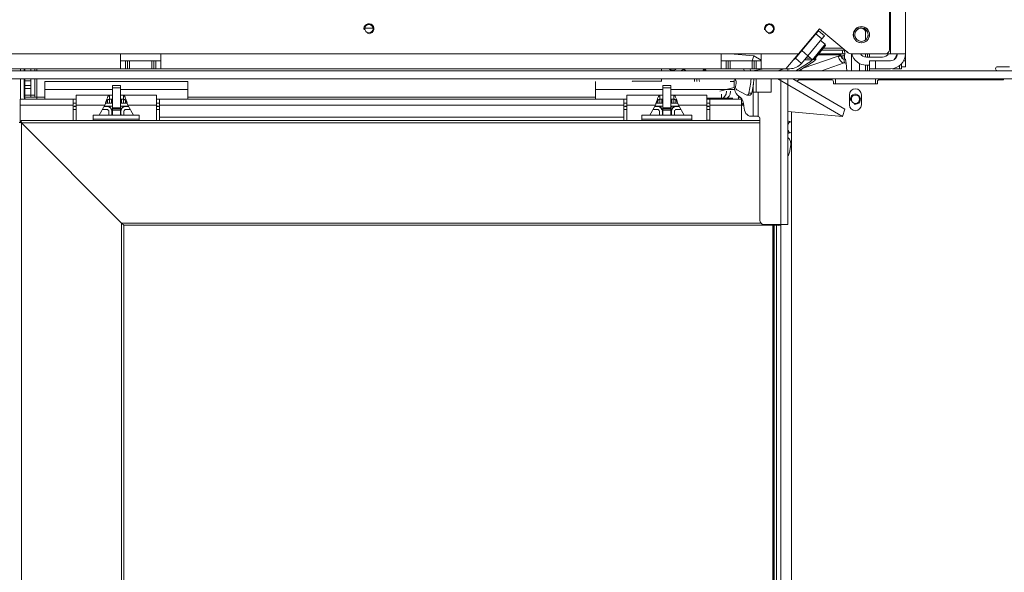
# Model space of a CAD drawing. Units: millimetres. Extents: x 0 to 403, y -27 to 279.
# Drawn here: x 198 to 223, y 161 to 175 of the extents above; entities that cross this region are included whole.
import ezdxf
from ezdxf.enums import TextEntityAlignment as Align

# ---------------------------------------------------------------- set-up
doc = ezdxf.new("R2010")
doc.units = ezdxf.units.MM
for name, color, linetype in [('BE_02_01_04_00_P', 7, 'Continuous'), ('BE_02_03_01_00_Z', 7, 'Continuous'), ('BE_02_06_01_01_P', 7, 'Continuous'), ('BE_02_06_01_02_P', 7, 'Continuous'), ('BE_02_06_02_00_S', 7, 'Continuous'), ('BE_02_06_03_00_L', 7, 'Continuous'), ('BE_02_12_00_00_N', 7, 'Continuous'), ('BE_02_13_01_00_R', 7, 'Continuous'), ('BE_02_13_02_00_K', 7, 'Continuous'), ('BE_02_13_03_00__', 7, 'Continuous'), ('BE_02_13_04_00_R', 7, 'Continuous'), ('BE_02_14_00_00_P', 7, 'Continuous'), ('BE_07_03_00_00_B', 7, 'Continuous'), ('BE_10_01_00_VODI', 7, 'Continuous'), ('BE_10_02_00_KONZ', 7, 'Continuous'), ('BE_15_02_00_BOCN', 7, 'Continuous'), ('BE_660_19_05_00_', 7, 'Continuous'), ('BE_860_01_08_00_', 7, 'Continuous'), ('BE__01_07_00_BOCN', 7, 'Continuous'), ('BE__02_01_02_00_', 7, 'Continuous'), ('BE_R_17_00_00_KO', 7, 'Continuous'), ('BE_R_660_19_10_0', 7, 'Continuous'), ('BE_R_860_02_01_0', 7, 'Continuous'), ('BE_R_860_02_05_0', 7, 'Continuous'), ('BE_R_860_07_02_0', 7, 'Continuous'), ('BE_R_860_15_01_0', 7, 'Continuous'), ('Default', 7, 'Continuous'), ('PIN_ISO_13337_20', 7, 'Continuous'), ('PL_02_03_01_KONZ', 7, 'Continuous'), ('PL_02_03_02_HACI', 7, 'Continuous'), ('PL_V_03_03_01_DH', 7, 'Continuous'), ('PRUZINKA_ZRC7', 7, 'Continuous'), ('SKRUTKA_IMBUS__M', 7, 'Continuous')]:
    doc.layers.add(name, color=color, linetype=linetype)
doc.styles.add('SEACAD_Arial', font='arial.ttf')
doc.dimstyles.new('ISO', dxfattribs={"dimtxt": 2.5, "dimasz": 2.5, "dimexe": 1.25, "dimexo": 0, "dimtad": 1, "dimlfac": 20, "dimtxsty": 'SEACAD_Arial', "dimblk1": '_SE_OPEN', "dimblk2": '_SE_OPEN', "dimsah": 1, "dimcen": 1.25, "dimadec": 0, "dimazin": 0, "dimtfac": 0.5, "dimtdec": 3, "dimtmove": 0, "dimatfit": 3, "dimfxl": 1, "dimarcsym": 0})

# ---------------------------------------------------------------- blocks, each defined once
blk = doc.blocks.new('SE1')
at = {"layer": 'BE_02_01_04_00_P', "color": 7, "linetype": 'Continuous', "lineweight": 20}
for p, q in [((199.7, 173.058), (199.7, 173.307)), ((199.7, 173.307), (200.525, 173.307)), ((200.525, 173.307), (200.6, 173.307)), ((200.525, 173.307), (200.525, 173.207)), ((200.6, 173.207), (200.525, 173.207)), ((200.8, 173.307), (200.875, 173.307)), ((200.875, 173.207), (200.8, 173.207)), ((200.875, 173.307), (200.875, 173.207)), ((200.875, 173.307), (201.7, 173.307)), ((201.7, 173.307), (201.7, 173.058)), ((213.45, 173.058), (213.45, 173.307)), ((213.45, 173.307), (214.275, 173.307)), ((214.275, 173.307), (214.35, 173.307)), ((214.275, 173.307), (214.275, 173.207)), ((214.35, 173.207), (214.275, 173.207)), ((214.55, 173.307), (214.625, 173.307)), ((214.625, 173.207), (214.55, 173.207)), ((214.625, 173.307), (214.625, 173.207)), ((214.625, 173.307), (215.45, 173.307)), ((215.45, 173.307), (215.45, 173.058)), ((199.7, 173.058), (199.7, 172.672)), ((200.27, 172.811), (200.412, 173.058)), ((200.988, 173.058), (201.129, 172.811)), ((201.7, 173.058), (201.7, 172.672)), ((213.45, 173.058), (213.45, 172.672)), ((214.02, 172.811), (214.162, 173.058)), ((214.738, 173.058), (214.879, 172.811)), ((215.45, 173.058), (215.45, 172.672))]:
    blk.add_line(p, q, dxfattribs=at)
at = {"layer": 'BE_02_01_04_00_P', "color": 7, "linetype": 'Continuous', "lineweight": 18}
for p, q in [((199.7, 173.058), (200.412, 173.058)), ((200.988, 173.058), (201.7, 173.058)), ((213.45, 173.058), (214.162, 173.058)), ((214.738, 173.058), (215.45, 173.058))]:
    blk.add_line(p, q, dxfattribs=at)
at = {"layer": 'BE_02_01_04_00_P', "color": 7, "linetype": 'Continuous', "lineweight": 20}
for points, knots in [([(200.525, 173.307), (200.52, 173.307), (200.515, 173.305), (200.506, 173.298), (200.501, 173.292), (200.492, 173.278), (200.487, 173.269), (200.478, 173.249), (200.473, 173.238), (200.463, 173.213), (200.459, 173.2), (200.449, 173.172), (200.445, 173.158), (200.435, 173.129), (200.43, 173.114), (200.421, 173.085), (200.416, 173.071), (200.412, 173.058)], [0, 0, 0, 0, 0.125, 0.125, 0.25, 0.25, 0.375, 0.375, 0.5, 0.5, 0.625, 0.625, 0.75, 0.75, 0.875, 0.875, 1, 1, 1, 1]), ([(200.525, 173.207), (200.515, 173.207), (200.506, 173.203), (200.487, 173.191), (200.478, 173.183), (200.459, 173.161), (200.449, 173.149), (200.439, 173.136), (200.438, 173.135), (200.438, 173.134)], [0, 0, 0, 0, 0.25, 0.25, 0.5, 0.5, 0.75, 0.75, 0.7688522, 0.7688522, 0.7688522, 0.7688522]), ([(200.875, 173.307), (200.884, 173.307), (200.893, 173.299), (200.912, 173.271), (200.922, 173.25), (200.94, 173.201), (200.95, 173.172), (200.969, 173.114), (200.978, 173.084), (200.988, 173.058)], [0, 0, 0, 0, 0.25, 0.25, 0.5, 0.5, 0.75, 0.75, 1, 1, 1, 1]), ([(200.875, 173.207), (200.879, 173.207), (200.884, 173.206), (200.893, 173.203), (200.898, 173.2), (200.908, 173.194), (200.912, 173.191), (200.922, 173.182), (200.926, 173.177), (200.936, 173.167), (200.94, 173.161), (200.95, 173.149), (200.955, 173.143), (200.96, 173.136), (200.961, 173.135), (200.961, 173.134)], [0, 0, 0, 0, 0.125, 0.125, 0.25, 0.25, 0.375, 0.375, 0.5, 0.5, 0.625, 0.625, 0.75, 0.75, 0.7688509, 0.7688509, 0.7688509, 0.7688509]), ([(214.275, 173.307), (214.27, 173.307), (214.265, 173.305), (214.256, 173.298), (214.251, 173.292), (214.242, 173.278), (214.237, 173.269), (214.228, 173.249), (214.223, 173.238), (214.213, 173.213), (214.209, 173.2), (214.199, 173.172), (214.195, 173.158), (214.185, 173.129), (214.18, 173.114), (214.171, 173.085), (214.166, 173.071), (214.162, 173.058)], [0, 0, 0, 0, 0.125, 0.125, 0.25, 0.25, 0.375, 0.375, 0.5, 0.5, 0.625, 0.625, 0.75, 0.75, 0.875, 0.875, 1, 1, 1, 1]), ([(214.275, 173.207), (214.265, 173.207), (214.256, 173.203), (214.237, 173.191), (214.228, 173.183), (214.209, 173.161), (214.199, 173.149), (214.189, 173.136), (214.188, 173.135), (214.188, 173.134)], [0, 0, 0, 0, 0.25, 0.25, 0.5, 0.5, 0.75, 0.75, 0.7688522, 0.7688522, 0.7688522, 0.7688522]), ([(214.625, 173.307), (214.634, 173.307), (214.643, 173.299), (214.662, 173.271), (214.672, 173.25), (214.69, 173.201), (214.7, 173.172), (214.719, 173.114), (214.728, 173.084), (214.738, 173.058)], [0, 0, 0, 0, 0.25, 0.25, 0.5, 0.5, 0.75, 0.75, 1, 1, 1, 1]), ([(214.625, 173.207), (214.629, 173.207), (214.634, 173.206), (214.643, 173.203), (214.648, 173.2), (214.658, 173.194), (214.662, 173.191), (214.672, 173.182), (214.676, 173.177), (214.686, 173.167), (214.69, 173.161), (214.7, 173.149), (214.705, 173.143), (214.71, 173.136), (214.711, 173.135), (214.711, 173.134)], [0, 0, 0, 0, 0.125, 0.125, 0.25, 0.25, 0.375, 0.375, 0.5, 0.5, 0.625, 0.625, 0.75, 0.75, 0.7688509, 0.7688509, 0.7688509, 0.7688509])]:
    blk.add_open_spline(points, degree=3, knots=knots, dxfattribs=at)
at = {"layer": 'BE_02_03_01_00_Z', "color": 7, "linetype": 'Continuous', "lineweight": 20}
for p, q in [((198.306, 173.919), (198.306, 173.969)), ((217.744, 173.919), (217.744, 173.921)), ((198.306, 173.207), (198.306, 173.719)), ((217.744, 173.694), (217.744, 173.694)), ((217.815, 173.694), (217.815, 173.719)), ((217.539, 172.018), (217.509, 171.88))]:
    blk.add_line(p, q, dxfattribs=at)
for centre, major_axis, start_param, end_param in [((217.495, 172.507), (0, -0.15), 2.511161, 3.362441), ((217.565, 172.507), (0, -0.15), 3.48143, 4.229644), ((217.565, 172.507), (0, -0.15), 5.195134, 5.943348), ((217.495, 172.507), (0, -0.15), 0, 0.630432), ((217.495, 172.507), (0, -0.15), 6.062337, 6.283185), ((217.403, 172.076), (0, -0.2), 1.27934, 2.638383), ((217.374, 171.938), (0, 0.2), 3.901942, 4.420932)]:
    blk.add_ellipse(centre, major_axis=major_axis, ratio=0.707107, start_param=start_param, end_param=end_param, dxfattribs=at)
at = {"layer": 'BE_02_06_01_01_P', "color": 7, "linetype": 'Continuous', "lineweight": 20}
for p, q in [((198.27, 172.622), (198.305, 172.617)), ((198.32, 172.622), (198.27, 172.622)), ((200.827, 170.114), (198.327, 172.614)), ((200.827, 170.114), (200.885, 170.057)), ((200.885, 147.682), (200.885, 170.057)), ((217.182, 170.057), (217.182, 147.682)), ((217.297, 170.08), (217.297, 147.682))]:
    blk.add_line(p, q, dxfattribs=at)
at = {"layer": 'BE_02_06_01_01_P', "color": 7, "linetype": 'Continuous', "lineweight": 18}
for p, q in [((198.327, 172.614), (198.327, 147.682)), ((200.827, 170.114), (200.827, 147.682)), ((217.132, 170.057), (217.132, 147.682))]:
    blk.add_line(p, q, dxfattribs=at)
at = {"layer": 'BE_02_06_01_02_P', "color": 7, "linetype": 'Continuous', "lineweight": 20}
for p, q in [((198.327, 172.614), (198.32, 172.672)), ((216.771, 172.672), (198.32, 172.672)), ((198.32, 172.672), (198.32, 172.622)), ((198.327, 172.614), (198.32, 172.622)), ((200.827, 170.114), (198.327, 172.614)), ((200.885, 170.057), (200.827, 170.114)), ((200.885, 170.057), (217.187, 170.057))]:
    blk.add_line(p, q, dxfattribs=at)
at = {"layer": 'BE_02_06_01_02_P', "color": 7, "linetype": 'Continuous', "lineweight": 18}
for p, q in [((216.771, 172.614), (198.327, 172.614)), ((216.796, 170.114), (200.827, 170.114))]:
    blk.add_line(p, q, dxfattribs=at)
at = {"layer": 'BE_02_06_01_02_P', "color": 7, "linetype": 'Continuous', "lineweight": 20}
blk.add_ellipse((217.187, 170.114), major_axis=(0, 0.0575), ratio=0.130435, start_param=3.141593, end_param=4.081826, dxfattribs=at)
at = {"layer": 'BE_02_06_02_00_S', "color": 7, "linetype": 'Continuous', "lineweight": 20}
for p, q in [((217.092, 170.057), (217.092, 147.682)), ((217.11, 170.057), (217.11, 147.682))]:
    blk.add_line(p, q, dxfattribs=at)
at = {"layer": 'BE_02_06_03_00_L', "color": 7, "linetype": 'Continuous', "lineweight": 20}
for p, q in [((200.12, 172.811), (200.12, 172.711)), ((201.27, 172.811), (200.12, 172.811)), ((200.12, 172.711), (200.12, 172.672)), ((201.27, 172.811), (201.27, 172.711)), ((201.27, 172.711), (201.27, 172.672)), ((213.82, 172.811), (213.82, 172.711)), ((215.07, 172.811), (213.82, 172.811)), ((213.82, 172.711), (213.82, 172.672)), ((215.07, 172.811), (215.07, 172.711)), ((215.07, 172.711), (215.07, 172.672))]:
    blk.add_line(p, q, dxfattribs=at)
at = {"layer": 'BE_02_06_03_00_L', "color": 7, "linetype": 'Continuous', "lineweight": 18}
for p, q in [((201.27, 172.711), (200.12, 172.711)), ((215.07, 172.711), (213.82, 172.711))]:
    blk.add_line(p, q, dxfattribs=at)
at = {"layer": 'BE_02_12_00_00_N', "color": 7, "linetype": 'Continuous', "lineweight": 20}
for p, q in [((198.412, 173.919), (198.412, 173.969)), ((198.562, 173.919), (198.562, 173.969)), ((198.412, 173.665), (198.412, 173.719)), ((198.412, 173.548), (198.412, 173.665)), ((198.562, 173.719), (198.562, 173.665)), ((198.562, 173.548), (198.562, 173.665)), ((198.412, 173.478), (198.412, 173.548)), ((198.412, 173.478), (198.412, 173.307)), ((198.562, 173.548), (198.562, 173.478)), ((198.562, 173.478), (198.562, 173.307)), ((198.412, 173.257), (198.412, 173.307)), ((198.562, 173.257), (198.412, 173.257)), ((198.562, 173.307), (198.562, 173.257))]:
    blk.add_line(p, q, dxfattribs=at)
at = {"layer": 'BE_02_12_00_00_N', "color": 7, "linetype": 'Continuous', "lineweight": 18}
for p, q in [((198.562, 173.665), (198.412, 173.665)), ((198.412, 173.548), (198.562, 173.548)), ((198.562, 173.478), (198.412, 173.478)), ((198.412, 173.307), (198.562, 173.307))]:
    blk.add_line(p, q, dxfattribs=at)
at = {"layer": 'BE_02_13_01_00_R', "color": 7, "linetype": 'Continuous', "lineweight": 18}
for p, q in [((217.296, 173.919), (217.296, 173.942)), ((217.296, 170.08), (217.296, 173.719)), ((216.607, 172.78), (216.607, 173.38)), ((216.731, 172.779), (216.731, 173.38))]:
    blk.add_line(p, q, dxfattribs=at)
at = {"layer": 'BE_02_13_01_00_R', "color": 7, "linetype": 'Continuous', "lineweight": 20}
for p, q in [((217.471, 173.919), (217.471, 173.969)), ((216.128, 173.527), (216.128, 173.682)), ((216.678, 173.38), (216.678, 173.719)), ((217.053, 173.38), (217.053, 173.719)), ((217.471, 170.08), (217.471, 173.719)), ((216.607, 173.38), (216.607, 173.575)), ((216.731, 173.38), (216.607, 173.38)), ((217.053, 173.38), (216.731, 173.38)), ((216.214, 173.312), (216.285, 173.253)), ((216.371, 173.038), (216.371, 173.03)), ((216.548, 172.78), (216.607, 172.78)), ((216.607, 172.78), (216.721, 172.78)), ((216.721, 172.78), (216.731, 172.779)), ((216.771, 172.73), (216.771, 170.18)), ((216.871, 170.08), (217.296, 170.08)), ((217.296, 170.08), (217.471, 170.08))]:
    blk.add_line(p, q, dxfattribs=at)
for centre, radius, start, end in [((216.721, 172.73), 0.05, 0, 79.2636), ((216.871, 170.18), 0.1, 180, 270)]:
    blk.add_arc(centre, radius, start, end, dxfattribs=at)
for centre, start_param, end_param in [((216.305, 173.527), 1.570796, 2.60609), ((216.195, 173.038), 4.712389, 5.747682), ((216.548, 173.03), 1.570796, 3.141593)]:
    blk.add_ellipse(centre, major_axis=(0, 0.25), ratio=0.707107, start_param=start_param, end_param=end_param, dxfattribs=at)
at = {"layer": 'BE_02_13_02_00_K', "color": 7, "linetype": 'Continuous', "lineweight": 20}
for p, q in [((214.312, 173.919), (214.312, 173.969)), ((214.312, 173.648), (214.312, 173.719)), ((215.773, 173.409), (216.129, 173.498)), ((215.45, 173.23), (215.811, 173.23)), ((215.811, 173.33), (215.811, 173.23)), ((215.917, 173.23), (215.811, 173.23)), ((216.094, 173.23), (215.917, 173.23))]:
    blk.add_line(p, q, dxfattribs=at)
at = {"layer": 'BE_02_13_02_00_K', "color": 7, "linetype": 'Continuous', "lineweight": 18}
for p, q in [((215.14, 173.719), (215.14, 173.648)), ((215.193, 173.719), (215.193, 173.648))]:
    blk.add_line(p, q, dxfattribs=at)
at = {"layer": 'BE_02_13_02_00_K', "color": 7, "linetype": 'Continuous', "lineweight": 20}
for centre, start, end in [((214.612, 174.055), 218.788, 261.9216), ((214.762, 174.055), 278.0784, 316.2675)]:
    blk.add_arc(centre, 0.138, start, end, dxfattribs=at)
for centre, major_axis, start_param, end_param in [((215.811, 173.405), (0, -0.175), 0, 1.570796), ((215.917, 173.405), (0, -0.175), 0, 1.570796), ((216.2, 173.405), (0, 0.175), 3.40578, 3.764797)]:
    blk.add_ellipse(centre, major_axis=major_axis, ratio=0.707107, start_param=start_param, end_param=end_param, dxfattribs=at)
at = {"layer": 'BE_02_13_03_00__', "color": 7, "linetype": 'Continuous', "lineweight": 20}
for p, q in [((218.241, 174.343), (218.845, 174.343)), ((218.897, 174.331), (218.88, 174.432)), ((217.611, 174.193), (217.611, 174.193)), ((218.222, 174.32), (218.776, 174.32)), ((218.777, 174.302), (218.726, 174.284)), ((218.796, 174.284), (218.726, 174.284)), ((218.848, 174.302), (218.796, 174.284)), ((218.862, 174.211), (218.864, 174.211)), ((218.879, 174.114), (218.881, 174.114)), ((218.926, 174.104), (218.909, 174.201)), ((218.926, 174.104), (218.941, 173.919)), ((216.377, 173.919), (216.373, 173.957)), ((216.587, 173.919), (216.882, 173.969)), ((217.231, 173.919), (217.376, 173.969)), ((217.803, 173.942), (217.747, 173.923)), ((215.26, 173.648), (215.248, 173.719)), ((216.427, 173.313), (216.196, 173.44)), ((216.447, 173.308), (216.517, 173.308))]:
    blk.add_line(p, q, dxfattribs=at)
at = {"layer": 'BE_02_13_03_00__', "color": 7, "linetype": 'Continuous', "lineweight": 18}
for p, q in [((218.845, 174.343), (218.829, 174.432)), ((217.639, 174.226), (217.658, 174.233)), ((218.726, 174.284), (217.83, 173.976)), ((218.312, 173.919), (218.879, 174.114)), ((218.777, 174.302), (218.774, 174.32)), ((218.864, 174.211), (218.881, 174.114)), ((216.373, 173.957), (216.38, 173.919)), ((216.534, 173.919), (216.526, 173.969)), ((217.362, 173.969), (217.216, 173.919)), ((216.568, 173.359), (216.497, 173.359))]:
    blk.add_line(p, q, dxfattribs=at)
at = {"layer": 'BE_02_13_03_00__', "color": 7, "linetype": 'Continuous', "lineweight": 20}
for centre, major_axis, ratio, start_param, end_param in [((218.724, 174.302), (-0.172, -0.03), 0.167129, 2.341825, 3.912622), ((217.754, 174.284), (-0.057, 0.165), 0.687072, 3.362462, 3.704229), ((218.85, 174.284), (0.057, -0.165), 0.687072, 4.480293, 6.051089), ((218.724, 174.302), (-0.0739, -0.0127), 0.167129, 2.341825, 3.912622), ((218.85, 174.284), (0.0244, -0.0709), 0.687072, 4.480293, 6.051089), ((218.761, 174.176), (-0.148, -0.025), 0.167129, 3.127223, 3.912622), ((218.778, 174.079), (-0.148, -0.025), 0.167129, 3.127223, 3.912622), ((216.521, 173.983), (0.148, 0.025), 0.167129, 2.729045, 3.127223), ((217.922, 173.965), (-0.057, 0.165), 0.687072, 1.387746, 1.611633), ((216.129, 173.63), (0, -0.075), 0.707107, 1.341455, 3.141593), ((215.442, 173.857), (0, -1.073), 0.707107, 1.263942, 1.341455), ((215.442, 173.857), (0, -1.573), 0.707107, 1.248644, 1.483252), ((215.513, 173.857), (0, -1.573), 0.707107, 1.248644, 1.483252), ((216.216, 173.51), (0, -0.075), 0.707107, 4.405535, 5.910933), ((216.447, 173.383), (0, 0.075), 0.707107, 2.769341, 4.390237), ((216.517, 173.383), (0, 0.075), 0.707107, 3.141593, 4.390237)]:
    blk.add_ellipse(centre, major_axis=major_axis, ratio=ratio, start_param=start_param, end_param=end_param, dxfattribs=at)
at = {"layer": 'BE_02_13_04_00_R', "color": 7, "linetype": 'Continuous', "lineweight": 20}
for p, q in [((218.053, 174.162), (217.67, 173.919)), ((218.124, 174.162), (217.741, 173.919)), ((217.886, 174.193), (218.048, 174.193)), ((217.92, 174.234), (218.038, 174.234)), ((218.167, 174.215), (218.158, 174.241))]:
    blk.add_line(p, q, dxfattribs=at)
at = {"layer": 'BE_02_13_04_00_R', "color": 7, "linetype": 'Continuous', "lineweight": 18}
blk.add_line((218.043, 174.193), (218.053, 174.162), dxfattribs=at)
at = {"layer": 'BE_02_13_04_00_R', "color": 7, "linetype": 'Continuous', "lineweight": 20}
for major_axis, end_param in [((-0.0715, -0.0227), 3.881271), ((-0.167, -0.053), 3.526869)]:
    blk.add_ellipse((218, 174.162), major_axis=major_axis, ratio=0.289261, start_param=2.310475, end_param=end_param, dxfattribs=at)
at = {"layer": 'BE_02_14_00_00_P', "color": 7, "linetype": 'Continuous', "lineweight": 20}
for p, q in [((217.804, 173.939), (217.772, 173.919)), ((217.633, 173.719), (217.614, 173.708)), ((217.785, 173.719), (217.691, 173.662))]:
    blk.add_line(p, q, dxfattribs=at)
at = {"layer": 'BE_07_03_00_00_B', "color": 7, "linetype": 'Continuous', "lineweight": 20}
for p, q in [((222.707, 174.019), (223.007, 174.019)), ((218.557, 173.694), (217.743, 173.694)), ((218.607, 173.594), (218.607, 173.644)), ((219.707, 173.644), (219.707, 173.594)), ((222.857, 173.694), (219.757, 173.694)), ((222.857, 173.694), (222.857, 173.719)), ((219.707, 173.594), (218.607, 173.594)), ((219.007, 173.069), (219.007, 173.319)), ((219.307, 173.319), (219.307, 173.069)), ((217.557, 172.891), (217.557, 149.107))]:
    blk.add_line(p, q, dxfattribs=at)
for centre, radius, start, end in [((222.707, 173.969), 0.05, 90, 270), ((218.557, 173.644), 0.05, 0, 90), ((219.757, 173.644), 0.05, 90, 180), ((219.157, 173.319), 0.15, 0, 180), ((219.157, 173.069), 0.15, 180, 0)]:
    blk.add_arc(centre, radius, start, end, dxfattribs=at)
at = {"layer": 'BE_10_01_00_VODI', "color": 7, "linetype": 'Continuous', "lineweight": 18}
for p, q in [((217.99, 173.694), (217.99, 173.719)), ((218.039, 173.694), (218.039, 173.719)), ((218.376, 173.694), (218.376, 173.719)), ((218.475, 173.694), (218.475, 173.719))]:
    blk.add_line(p, q, dxfattribs=at)
at = {"layer": 'BE_10_01_00_VODI', "color": 7, "linetype": 'Continuous', "lineweight": 20}
for p, q in [((218.146, 173.694), (218.146, 173.719)), ((218.159, 173.694), (218.159, 173.719))]:
    blk.add_line(p, q, dxfattribs=at)
at = {"layer": 'BE_10_02_00_KONZ', "color": 7, "linetype": 'Continuous', "lineweight": 18}
blk.add_line((218.806, 174.256), (218.806, 174.287), dxfattribs=at)
at = {"layer": 'BE_10_02_00_KONZ', "color": 7, "linetype": 'Continuous', "lineweight": 20}
blk.add_line((218.842, 174.216), (218.842, 174.3), dxfattribs=at)
at = {"layer": 'BE_15_02_00_BOCN', "color": 7, "linetype": 'Continuous', "lineweight": 20}
for p, q in [((220.007, 176.369), (220.007, 174.444)), ((217.738, 174.344), (218.262, 174.969)), ((218.168, 174.841), (217.818, 174.423)), ((218.168, 174.841), (218.232, 174.917)), ((218.232, 174.917), (218.386, 174.789)), ((218.262, 174.969), (218.979, 174.368)), ((218.321, 174.712), (217.971, 174.295)), ((218.386, 174.789), (218.321, 174.712)), ((200.807, 174.344), (201.807, 174.344)), ((200.807, 173.969), (200.807, 174.344)), ((201.807, 174.344), (201.807, 173.969)), ((215.807, 174.344), (216.807, 174.344)), ((215.807, 173.969), (215.807, 174.344)), ((216.807, 174.344), (216.807, 173.969)), ((217.423, 173.969), (217.738, 174.344)), ((217.818, 174.423), (217.657, 174.232)), ((219.043, 174.344), (219.907, 174.344)), ((200.807, 174.169), (200.932, 174.169)), ((200.932, 174.169), (200.982, 174.169)), ((200.982, 173.969), (200.982, 174.169)), ((200.982, 174.169), (201.032, 174.169)), ((201.582, 174.169), (201.032, 174.169)), ((201.582, 174.169), (201.632, 174.169)), ((201.632, 174.169), (201.632, 173.969)), ((201.632, 174.169), (201.682, 174.169)), ((201.682, 174.169), (201.807, 174.169)), ((215.807, 174.169), (215.932, 174.169)), ((215.932, 174.169), (215.982, 174.169)), ((215.982, 173.969), (215.982, 174.169)), ((215.982, 174.169), (216.032, 174.169)), ((216.582, 174.169), (216.032, 174.169)), ((216.582, 174.169), (216.632, 174.169)), ((216.632, 174.169), (216.632, 173.969)), ((216.632, 174.169), (216.682, 174.169)), ((216.682, 174.169), (216.807, 174.169)), ((217.81, 174.103), (217.657, 174.232)), ((217.971, 174.295), (217.81, 174.103)), ((197.357, 173.969), (200.807, 173.969)), ((200.807, 173.969), (200.932, 173.969)), ((200.982, 173.969), (200.932, 173.969)), ((201.032, 173.969), (200.982, 173.969)), ((201.582, 173.969), (201.032, 173.969)), ((201.632, 173.969), (201.582, 173.969)), ((201.682, 173.969), (201.632, 173.969)), ((201.682, 173.969), (201.807, 173.969)), ((201.807, 173.969), (215.807, 173.969)), ((215.807, 173.969), (215.932, 173.969)), ((215.982, 173.969), (215.932, 173.969)), ((216.032, 173.969), (215.982, 173.969)), ((216.582, 173.969), (216.032, 173.969)), ((216.632, 173.969), (216.582, 173.969)), ((216.682, 173.969), (216.632, 173.969)), ((216.682, 173.969), (216.807, 173.969)), ((216.807, 173.969), (217.423, 173.969)), ((217.523, 173.969), (217.423, 173.969))]:
    blk.add_line(p, q, dxfattribs=at)
at = {"layer": 'BE_15_02_00_BOCN', "color": 7, "linetype": 'Continuous', "lineweight": 18}
for p, q in [((218.321, 174.712), (218.168, 174.841)), ((191.607, 174.344), (200.807, 174.344)), ((201.807, 174.344), (215.807, 174.344)), ((216.807, 174.344), (217.738, 174.344)), ((217.971, 174.295), (217.818, 174.423)), ((200.932, 173.969), (200.932, 174.169)), ((201.032, 174.169), (201.032, 173.969)), ((201.582, 173.969), (201.582, 174.169)), ((201.682, 174.169), (201.682, 173.969)), ((215.932, 173.969), (215.932, 174.169)), ((216.032, 174.169), (216.032, 173.969)), ((216.582, 173.969), (216.582, 174.169)), ((216.682, 174.169), (216.682, 173.969))]:
    blk.add_line(p, q, dxfattribs=at)
at = {"layer": 'BE_15_02_00_BOCN', "color": 7, "linetype": 'Continuous', "lineweight": 20}
for centre, radius in [((207.007, 174.969), 0.103), ((217.007, 174.969), 0.103), ((219.307, 174.819), 0.203)]:
    blk.add_circle(centre, radius, dxfattribs=at)
at = {"layer": 'BE_15_02_00_BOCN', "color": 7, "linetype": 'Continuous', "lineweight": 9}
for centre in [(207.007, 174.969), (217.007, 174.969)]:
    blk.add_arc(centre, 0.125, 255, 195, dxfattribs=at)
at = {"layer": 'BE_15_02_00_BOCN', "color": 7, "linetype": 'Continuous', "lineweight": 20}
for centre, radius, start, end in [((219.043, 174.444), 0.1, 230, 270), ((219.907, 174.444), 0.1, 270, 0), ((217.523, 174.344), 0.375, 270, 320), ((217.523, 174.344), 0.175, 300.0585, 320)]:
    blk.add_arc(centre, radius, start, end, dxfattribs=at)
at = {"layer": 'BE_660_19_05_00_', "color": 7, "linetype": 'Continuous', "lineweight": 20}
for p, q in [((206.904, 174.982), (207.11, 174.982)), ((219.272, 174.982), (219.307, 174.982)), ((219.407, 174.686), (219.407, 174.882)), ((217.811, 174.432), (217.825, 174.432)), ((218.313, 174.432), (218.903, 174.432))]:
    blk.add_line(p, q, dxfattribs=at)
at = {"layer": 'BE_660_19_05_00_', "color": 7, "linetype": 'Continuous', "lineweight": 18}
for p, q in [((219.407, 174.882), (219.407, 174.952)), ((217.853, 174.482), (217.867, 174.482)), ((218.353, 174.482), (218.843, 174.482))]:
    blk.add_line(p, q, dxfattribs=at)
at = {"layer": 'BE_660_19_05_00_', "color": 7, "linetype": 'Continuous', "lineweight": 20}
blk.add_arc((219.307, 174.882), 0.1, 0, 90, dxfattribs=at)
at = {"layer": 'BE_860_01_08_00_', "color": 7, "linetype": 'Continuous', "lineweight": 20}
blk.add_line((213.907, 173.648), (213.907, 173.657), dxfattribs=at)
at = {"layer": 'BE__01_07_00_BOCN', "color": 7, "linetype": 'Continuous', "lineweight": 20}
blk.add_line((213.707, 173.648), (213.707, 173.657), dxfattribs=at)
at = {"layer": 'BE__02_01_02_00_', "color": 7, "linetype": 'Continuous', "lineweight": 20}
for p, q in [((198.4, 173.969), (198.4, 173.919)), ((198.662, 173.969), (198.662, 173.919)), ((198.4, 173.719), (198.4, 173.257)), ((198.662, 173.719), (198.662, 173.307)), ((214.312, 173.657), (213.6, 173.657)), ((198.562, 173.478), (198.562, 173.307)), ((198.3, 173.207), (198.3, 173.057)), ((199.625, 173.207), (198.3, 173.207)), ((198.562, 173.307), (198.562, 173.257)), ((198.562, 173.257), (198.662, 173.257)), ((198.662, 173.257), (198.662, 173.307)), ((198.712, 173.257), (198.662, 173.257)), ((198.712, 173.207), (198.712, 173.257)), ((199.625, 173.057), (199.625, 173.207)), ((199.7, 173.207), (199.625, 173.207)), ((200.525, 173.107), (200.525, 173.207)), ((200.875, 173.207), (200.875, 173.107)), ((201.775, 173.207), (201.7, 173.207)), ((213.375, 173.207), (201.775, 173.207)), ((201.775, 173.207), (201.775, 173.057)), ((213.375, 173.057), (213.375, 173.207)), ((213.45, 173.207), (213.375, 173.207)), ((214.275, 173.107), (214.275, 173.207)), ((214.625, 173.207), (214.625, 173.107)), ((215.525, 173.207), (215.45, 173.207)), ((216.315, 173.207), (215.525, 173.207)), ((215.525, 173.207), (215.525, 173.057)), ((216.315, 173.207), (216.315, 173.057)), ((198.3, 173.057), (198.3, 172.622)), ((199.7, 173.107), (199.625, 173.107)), ((199.625, 172.672), (199.625, 173.057)), ((200.475, 173.107), (200.428, 173.107)), ((200.475, 173.107), (200.525, 173.107)), ((200.875, 173.107), (200.925, 173.107)), ((200.971, 173.107), (200.925, 173.107)), ((201.775, 173.107), (201.7, 173.107)), ((201.775, 173.057), (201.775, 172.757)), ((213.45, 173.107), (213.375, 173.107)), ((213.375, 172.757), (213.375, 173.057)), ((214.225, 173.107), (214.178, 173.107)), ((214.225, 173.107), (214.275, 173.107)), ((214.625, 173.107), (214.675, 173.107)), ((214.721, 173.107), (214.675, 173.107)), ((215.525, 173.107), (215.45, 173.107)), ((215.525, 173.057), (215.525, 172.672)), ((216.315, 173.057), (216.315, 172.672)), ((216.371, 173.057), (216.35, 173.057)), ((201.775, 172.757), (201.775, 172.672)), ((213.375, 172.672), (213.375, 172.757))]:
    blk.add_line(p, q, dxfattribs=at)
at = {"layer": 'BE__02_01_02_00_', "color": 7, "linetype": 'Continuous', "lineweight": 18}
for p, q in [((198.712, 173.969), (198.712, 173.919)), ((198.712, 173.719), (198.712, 173.257)), ((198.662, 173.307), (198.562, 173.307)), ((198.917, 173.257), (198.712, 173.257)), ((200.475, 173.179), (200.475, 173.107)), ((200.575, 173.107), (200.575, 173.207)), ((200.825, 173.207), (200.825, 173.107)), ((200.925, 173.107), (200.925, 173.179)), ((212.667, 173.257), (202.483, 173.257)), ((214.225, 173.179), (214.225, 173.107)), ((214.325, 173.107), (214.325, 173.207)), ((214.575, 173.207), (214.575, 173.107)), ((214.675, 173.107), (214.675, 173.179)), ((199.625, 173.057), (198.3, 173.057)), ((213.375, 173.057), (201.775, 173.057)), ((216.315, 173.057), (215.525, 173.057)), ((216.35, 173.057), (216.315, 173.057)), ((213.375, 172.757), (201.775, 172.757))]:
    blk.add_line(p, q, dxfattribs=at)
at = {"layer": 'BE__02_01_02_00_', "color": 7, "linetype": 'Continuous', "lineweight": 20}
for centre, radius, start, end in [((214.6, 174.032), 0.103, 217.2102, 322.7898), ((213.6, 173.632), 0.025, 90, 139.6923), ((198.45, 173.257), 0.15, 196.5978, 199.4712), ((198.45, 173.257), 0.05, 180, 270)]:
    blk.add_arc(centre, radius, start, end, dxfattribs=at)
for major_axis, start_param in [((0, -0.15), 3.042406), ((0, -0.05), 1.570796)]:
    blk.add_ellipse((216.315, 173.057), major_axis=major_axis, ratio=0.707107, start_param=start_param, end_param=3.141593, dxfattribs=at)
at = {"layer": 'BE_R_17_00_00_KO', "color": 7, "linetype": 'Continuous', "lineweight": 18}
for p, q in [((218.882, 174.417), (218.882, 174.432)), ((218.882, 174.211), (218.882, 174.316)), ((219.057, 174.332), (219.071, 174.332))]:
    blk.add_line(p, q, dxfattribs=at)
at = {"layer": 'BE_R_17_00_00_KO', "color": 7, "linetype": 'Continuous', "lineweight": 20}
for p, q in [((219.057, 174.344), (219.057, 174.332)), ((219.057, 173.919), (219.057, 174.332)), ((219.257, 173.919), (219.257, 174.1)), ((219.432, 174.257), (219.832, 174.257)), ((219.432, 174.057), (219.507, 174.057)), ((219.057, 173.181), (219.057, 173.233)), ((219.257, 173.181), (219.257, 173.233))]:
    blk.add_line(p, q, dxfattribs=at)
for centre, radius, start, end in [((219.432, 174.432), 0.375, 193.4934, 270), ((219.432, 174.432), 0.175, 210, 270), ((219.832, 174.432), 0.175, 270, 330), ((219.832, 174.432), 0.375, 320.7189, 346.5066)]:
    blk.add_arc(centre, radius, start, end, dxfattribs=at)
at = {"layer": 'BE_R_660_19_10_0', "color": 7, "linetype": 'Continuous', "lineweight": 18}
for p, q in [((219.407, 174.258), (219.407, 174.344)), ((219.407, 173.919), (219.407, 174.058))]:
    blk.add_line(p, q, dxfattribs=at)
at = {"layer": 'BE_R_660_19_10_0', "color": 7, "linetype": 'Continuous', "lineweight": 20}
for p, q in [((219.457, 174.257), (219.457, 174.344)), ((219.507, 174.257), (219.507, 174.344)), ((219.457, 173.919), (219.457, 174.057)), ((219.507, 173.919), (219.507, 173.969))]:
    blk.add_line(p, q, dxfattribs=at)
at = {"layer": 'BE_R_860_02_01_0', "color": 7, "linetype": 'Continuous', "lineweight": 20}
blk.add_line((216.325, 173.207), (216.315, 173.207), dxfattribs=at)
at = {"layer": 'BE_R_860_02_05_0', "color": 7, "linetype": 'Continuous', "lineweight": 20}
for p, q in [((217.12, 147.682), (217.12, 170.057)), ((217.24, 170.057), (217.24, 170.08))]:
    blk.add_line(p, q, dxfattribs=at)
for start, end in [(216.129, 270), (270, 323.9177)]:
    blk.add_arc((217.24, 170.114), 0.0575, start, end, dxfattribs=at)
at = {"layer": 'BE_R_860_07_02_0', "color": 7, "linetype": 'Continuous', "lineweight": 20}
for p, q in [((197.367, 173.919), (223.657, 173.919)), ((197.367, 173.719), (223.657, 173.719)), ((218.657, 173.719), (218.657, 173.594)), ((219.657, 173.594), (219.657, 173.719))]:
    blk.add_line(p, q, dxfattribs=at)
blk.add_circle((219.157, 173.207), 0.103, dxfattribs=at)
at = {"layer": 'BE_R_860_07_02_0', "color": 7, "linetype": 'Continuous', "lineweight": 9}
blk.add_arc((219.157, 173.207), 0.125, 255, 195, dxfattribs=at)
at = {"layer": 'BE_R_860_15_01_0', "color": 7, "linetype": 'Continuous', "lineweight": 18}
for p, q in [((220.032, 176.469), (220.032, 174.344)), ((219.657, 173.969), (219.657, 174.169)), ((220.407, 174.169), (220.364, 174.169)), ((220.082, 173.969), (220.082, 173.973)), ((220.257, 174.044), (220.257, 173.969))]:
    blk.add_line(p, q, dxfattribs=at)
at = {"layer": 'BE_R_860_15_01_0', "color": 7, "linetype": 'Continuous', "lineweight": 20}
for p, q in [((220.407, 174.344), (220.407, 176.469)), ((220.032, 174.344), (219.907, 174.344)), ((220.032, 174.344), (220.407, 174.344)), ((220.407, 174.169), (220.407, 174.344)), ((219.507, 174.169), (219.507, 173.969)), ((219.657, 174.169), (219.507, 174.169)), ((220.032, 174.169), (219.657, 174.169)), ((220.407, 174.019), (220.407, 174.169)), ((219.507, 173.969), (219.657, 173.969)), ((220.032, 173.969), (219.657, 173.969)), ((220.082, 173.969), (220.257, 173.969)), ((220.257, 173.969), (220.307, 173.969)), ((220.307, 173.969), (220.307, 174.089)), ((220.307, 174.019), (220.407, 174.019))]:
    blk.add_line(p, q, dxfattribs=at)
blk.add_circle((219.307, 174.819), 0.166, dxfattribs=at)
at = {"layer": 'BE_R_860_15_01_0', "color": 7, "linetype": 'Continuous', "lineweight": 9}
blk.add_arc((219.307, 174.819), 0.2, 255, 195, dxfattribs=at)
at = {"layer": 'BE_R_860_15_01_0', "color": 7, "linetype": 'Continuous', "lineweight": 20}
for centre, radius, start, end in [((219.057, 174.494), 0.15, 218.6104, 242.4223), ((220.032, 174.344), 0.375, 270, 0), ((220.032, 174.344), 0.175, 270, 0)]:
    blk.add_arc(centre, radius, start, end, dxfattribs=at)
at = {"layer": 'PIN_ISO_13337_20', "color": 7, "linetype": 'Continuous', "lineweight": 20}
for p, q in [((215.375, 173.95), (215.377, 173.939)), ((215.375, 173.95), (215.377, 173.939)), ((215.377, 173.939), (215.397, 173.939)), ((215.377, 173.939), (215.397, 173.939))]:
    blk.add_line(p, q, dxfattribs=at)
for major_axis, start_param, end_param in [((0, 0.0717), 0.242977, 0.997486), ((0, 0.06), 0.242977, 0.866181), ((0, 0.0717), -0.997486, 0.23425), ((0, 0.06), -0.866181, 0.23425)]:
    blk.add_ellipse((215.387, 173.88), major_axis=major_axis, ratio=0.707107, start_param=start_param, end_param=end_param, dxfattribs=at)
at = {"layer": 'PL_02_03_01_KONZ', "color": 7, "linetype": 'Continuous', "lineweight": 20}
for p, q in [((199.7, 173.107), (199.652, 173.107)), ((199.7, 173.032), (199.652, 173.032)), ((199.652, 173.027), (199.7, 173.027)), ((199.652, 172.952), (199.7, 172.952)), ((200.351, 172.952), (200.462, 172.952)), ((200.394, 173.027), (200.462, 173.027)), ((200.4, 173.032), (200.397, 173.032)), ((200.4, 173.037), (200.4, 173.032)), ((200.4, 173.032), (200.6, 173.032)), ((200.512, 172.902), (200.512, 172.811)), ((200.525, 173.107), (200.6, 173.107)), ((200.587, 172.902), (200.587, 172.811)), ((200.8, 173.107), (200.875, 173.107)), ((200.8, 173.032), (201, 173.032)), ((200.812, 172.811), (200.812, 172.902)), ((200.887, 172.811), (200.887, 172.902)), ((200.937, 173.027), (201.005, 173.027)), ((200.937, 172.952), (201.049, 172.952)), ((201, 173.032), (201, 173.037)), ((201.003, 173.032), (201, 173.032)), ((201.747, 173.107), (201.7, 173.107)), ((201.747, 173.032), (201.7, 173.032)), ((201.7, 173.027), (201.747, 173.027)), ((201.7, 172.952), (201.747, 172.952)), ((213.45, 173.107), (213.402, 173.107)), ((213.45, 173.032), (213.402, 173.032)), ((213.402, 173.027), (213.45, 173.027)), ((213.402, 172.952), (213.45, 172.952)), ((214.101, 172.952), (214.212, 172.952)), ((214.144, 173.027), (214.212, 173.027)), ((214.15, 173.032), (214.147, 173.032)), ((214.15, 173.037), (214.15, 173.032)), ((214.15, 173.032), (214.35, 173.032)), ((214.262, 172.902), (214.262, 172.811)), ((214.275, 173.107), (214.35, 173.107)), ((214.337, 172.902), (214.337, 172.811)), ((214.55, 173.107), (214.625, 173.107)), ((214.55, 173.032), (214.75, 173.032)), ((214.562, 172.811), (214.562, 172.902)), ((214.637, 172.811), (214.637, 172.902)), ((214.687, 173.027), (214.755, 173.027)), ((214.687, 172.952), (214.799, 172.952)), ((214.75, 173.032), (214.75, 173.037)), ((214.753, 173.032), (214.75, 173.032)), ((215.497, 173.107), (215.45, 173.107)), ((215.497, 173.032), (215.45, 173.032)), ((215.45, 173.027), (215.497, 173.027)), ((215.45, 172.952), (215.497, 172.952))]:
    blk.add_line(p, q, dxfattribs=at)
for centre, radius, start, end in [((199.652, 173.029), 0.0775, 90, 110.7836), ((199.652, 173.029), 0.0775, 249.2164, 270), ((199.652, 173.029), 0.0025, 90, 270), ((200.462, 172.902), 0.125, 0, 90), ((200.462, 172.902), 0.05, 0, 90), ((200.937, 172.902), 0.125, 90, 180), ((200.937, 172.902), 0.05, 90, 180), ((201.747, 173.029), 0.0775, 69.2164, 90), ((201.747, 173.029), 0.0025, 270, 90), ((201.747, 173.029), 0.0775, 270, 290.7836), ((213.402, 173.029), 0.0775, 90, 110.7836), ((213.402, 173.029), 0.0775, 249.2164, 270), ((213.402, 173.029), 0.0025, 90, 270), ((214.212, 172.902), 0.125, 0, 90), ((214.212, 172.902), 0.05, 0, 90), ((214.687, 172.902), 0.125, 90, 180), ((214.687, 172.902), 0.05, 90, 180), ((215.497, 173.029), 0.0775, 69.2164, 90), ((215.497, 173.029), 0.0025, 270, 90), ((215.497, 173.029), 0.0775, 270, 290.7836)]:
    blk.add_arc(centre, radius, start, end, dxfattribs=at)
at = {"layer": 'PL_02_03_02_HACI', "color": 7, "linetype": 'Continuous', "lineweight": 20}
for p, q in [((200.6, 173.493), (200.6, 173.551)), ((200.8, 173.551), (200.6, 173.551)), ((200.6, 172.995), (200.6, 173.493)), ((200.8, 173.493), (200.8, 173.551)), ((200.8, 172.995), (200.8, 173.493)), ((214.35, 173.493), (214.35, 173.551)), ((214.55, 173.551), (214.35, 173.551)), ((214.35, 172.995), (214.35, 173.493)), ((214.55, 173.493), (214.55, 173.551)), ((214.55, 172.995), (214.55, 173.493)), ((200.6, 172.995), (200.6, 172.987)), ((200.6, 172.964), (200.6, 172.987)), ((200.6, 172.987), (200.8, 172.987)), ((200.6, 172.937), (200.6, 172.964)), ((200.6, 172.811), (200.6, 172.937)), ((200.8, 172.987), (200.8, 172.995)), ((200.8, 172.964), (200.8, 172.987)), ((200.8, 172.937), (200.8, 172.964)), ((200.8, 172.811), (200.8, 172.937)), ((214.35, 172.995), (214.35, 172.987)), ((214.35, 172.964), (214.35, 172.987)), ((214.35, 172.987), (214.55, 172.987)), ((214.35, 172.937), (214.35, 172.964)), ((214.35, 172.811), (214.35, 172.937)), ((214.55, 172.987), (214.55, 172.995)), ((214.55, 172.964), (214.55, 172.987)), ((214.55, 172.937), (214.55, 172.964)), ((214.55, 172.811), (214.55, 172.937))]:
    blk.add_line(p, q, dxfattribs=at)
at = {"layer": 'PL_02_03_02_HACI', "color": 7, "linetype": 'Continuous', "lineweight": 18}
for p, q in [((200.6, 173.493), (200.8, 173.493)), ((214.35, 173.493), (214.55, 173.493)), ((200.6, 172.995), (200.8, 172.995)), ((200.6, 172.964), (200.8, 172.964)), ((200.6, 172.937), (200.8, 172.937)), ((214.35, 172.995), (214.55, 172.995)), ((214.35, 172.964), (214.55, 172.964)), ((214.35, 172.937), (214.55, 172.937))]:
    blk.add_line(p, q, dxfattribs=at)
at = {"layer": 'PL_V_03_03_01_DH', "color": 7, "linetype": 'Continuous', "lineweight": 20}
blk.add_line((214.107, 173.648), (214.107, 173.657), dxfattribs=at)
at = {"layer": 'PRUZINKA_ZRC7', "color": 7, "linetype": 'Continuous', "lineweight": 20}
for p, q in [((216.029, 174.344), (216.62, 174.289)), ((215.807, 174.174), (215.86, 174.169)), ((216.62, 174.289), (216.58, 174.169)), ((216.62, 174.289), (216.807, 174.18)), ((214.932, 173.919), (214.846, 173.969)), ((217.244, 173.924), (217.252, 173.919)), ((198.917, 173.648), (202.483, 173.648)), ((198.917, 173.648), (198.917, 173.454)), ((202.483, 173.648), (202.483, 173.454)), ((212.667, 173.648), (212.667, 173.454)), ((216.028, 173.648), (216.128, 173.648)), ((217.216, 173.719), (218.835, 172.772)), ((217.594, 173.719), (218.896, 172.957)), ((198.917, 173.454), (200.6, 173.454)), ((198.917, 173.207), (198.917, 173.454)), ((200.8, 173.454), (202.483, 173.454)), ((202.483, 173.454), (202.483, 173.207)), ((212.667, 173.454), (214.35, 173.454)), ((212.667, 173.207), (212.667, 173.454)), ((214.55, 173.454), (216.136, 173.454)), ((216.233, 173.297), (216.233, 173.207)), ((218.835, 172.772), (217.471, 172.899)), ((218.896, 172.957), (218.835, 172.772)), ((215.525, 172.681), (215.45, 172.681))]:
    blk.add_line(p, q, dxfattribs=at)
for points, knots in [([(200.537, 173.04), (200.538, 173.033), (200.545, 173.006), (200.563, 172.974), (200.583, 172.953), (200.59, 172.947)], [0.2162965, 0.2162965, 0.2162965, 0.2162965, 0.2528666, 0.3521779, 0.3940208, 0.3940208, 0.3940208, 0.3940208]), ([(200.578, 172.944), (200.581, 172.94), (200.59, 172.932), (200.599, 172.924), (200.604, 172.921)], [0.61767326, 0.61767326, 0.61767326, 0.61767326, 0.63385175, 0.65157996, 0.65157996, 0.65157996, 0.65157996]), ([(200.584, 172.914), (200.586, 172.912), (200.591, 172.908), (200.596, 172.903), (200.599, 172.901)], [0.62648646, 0.62648646, 0.62648646, 0.62648646, 0.63385175, 0.64571819, 0.64571819, 0.64571819, 0.64571819]), ([(200.587, 172.864), (200.588, 172.863), (200.592, 172.86), (200.596, 172.856), (200.599, 172.854)], [0.63022936, 0.63022936, 0.63022936, 0.63022936, 0.63385175, 0.64557906, 0.64557906, 0.64557906, 0.64557906]), ([(200.792, 172.934), (200.793, 172.935), (200.812, 172.948), (200.839, 172.975), (200.854, 173.008), (200.858, 173.022)], [0.7419096, 0.7419096, 0.7419096, 0.7419096, 0.751871, 0.8521268, 0.9247145, 0.9247145, 0.9247145, 0.9247145]), ([(200.801, 172.92), (200.808, 172.925), (200.814, 172.931), (200.82, 172.937), (200.82, 172.937)], [0.85591115, 0.85591115, 0.85591115, 0.85591115, 0.880961, 0.88104929, 0.88104929, 0.88104929, 0.88104929]), ([(200.819, 173.032), (200.816, 173.021), (200.81, 173.01), (200.804, 173), (200.803, 173)], [0.0778098, 0.0778098, 0.0778098, 0.0778098, 0.15434184, 0.15625619, 0.15625619, 0.15625619, 0.15625619]), ([(214.286, 173.033), (214.287, 173.029), (214.29, 173.008), (214.304, 172.972), (214.33, 172.939), (214.349, 172.924), (214.354, 172.921)], [0.5221039, 0.5221039, 0.5221039, 0.5221039, 0.5322316, 0.5835339, 0.6338518, 0.65158, 0.65158, 0.65158, 0.65158]), ([(214.287, 173.04), (214.288, 173.033), (214.295, 173.006), (214.315, 172.97), (214.338, 172.948), (214.348, 172.941)], [0.2162965, 0.2162965, 0.2162965, 0.2162965, 0.2528666, 0.3521779, 0.4107082, 0.4107082, 0.4107082, 0.4107082]), ([(214.333, 172.915), (214.335, 172.913), (214.34, 172.908), (214.346, 172.903), (214.349, 172.901)], [0.62564818, 0.62564818, 0.62564818, 0.62564818, 0.63385175, 0.64571819, 0.64571819, 0.64571819, 0.64571819]), ([(214.337, 172.864), (214.338, 172.863), (214.342, 172.86), (214.346, 172.856), (214.349, 172.854)], [0.63022936, 0.63022936, 0.63022936, 0.63022936, 0.63385175, 0.64557906, 0.64557906, 0.64557906, 0.64557906]), ([(214.542, 172.934), (214.543, 172.935), (214.562, 172.948), (214.589, 172.975), (214.604, 173.008), (214.608, 173.022)], [0.7419096, 0.7419096, 0.7419096, 0.7419096, 0.751871, 0.8521268, 0.9247145, 0.9247145, 0.9247145, 0.9247145]), ([(214.569, 173.031), (214.565, 173.02), (214.559, 173.008), (214.552, 172.997), (214.55, 172.996)], [0.08144603, 0.08144603, 0.08144603, 0.08144603, 0.15434184, 0.16716294, 0.16716294, 0.16716294, 0.16716294]), ([(200.583, 172.844), (200.585, 172.842), (200.59, 172.837), (200.596, 172.833), (200.599, 172.83)], [0.62564818, 0.62564818, 0.62564818, 0.62564818, 0.63385175, 0.64557906, 0.64557906, 0.64557906, 0.64557906]), ([(200.583, 172.82), (200.585, 172.818), (200.589, 172.815), (200.592, 172.812), (200.594, 172.811)], [0.62564818, 0.62564818, 0.62564818, 0.62564818, 0.63385175, 0.63927562, 0.63927562, 0.63927562, 0.63927562]), ([(214.333, 172.844), (214.335, 172.842), (214.34, 172.837), (214.346, 172.833), (214.349, 172.83)], [0.62564818, 0.62564818, 0.62564818, 0.62564818, 0.63385175, 0.64557906, 0.64557906, 0.64557906, 0.64557906]), ([(214.333, 172.82), (214.335, 172.818), (214.34, 172.814), (214.345, 172.809), (214.348, 172.807)], [0.62564818, 0.62564818, 0.62564818, 0.62564818, 0.63385175, 0.64471435, 0.64471435, 0.64471435, 0.64471435])]:
    blk.add_open_spline(points, degree=3, knots=knots, dxfattribs=at)
for points in [[(200.59, 172.885), (200.593, 172.882), (200.596, 172.88), (200.599, 172.877)], [(200.802, 172.874), (200.806, 172.876), (200.809, 172.879), (200.812, 172.882)], [(200.803, 172.898), (200.806, 172.9), (200.809, 172.903), (200.812, 172.905)], [(200.857, 172.999), (200.86, 173.009), (200.862, 173.02), (200.863, 173.032)], [(200.862, 172.998), (200.863, 173.005), (200.864, 173.012), (200.865, 173.02)], [(214.34, 172.885), (214.343, 172.882), (214.347, 172.879), (214.35, 172.876)], [(214.551, 172.92), (214.557, 172.925), (214.563, 172.93), (214.568, 172.935)], [(214.552, 172.874), (214.556, 172.876), (214.559, 172.879), (214.562, 172.882)], [(214.553, 172.898), (214.556, 172.9), (214.559, 172.903), (214.562, 172.905)], [(214.606, 172.995), (214.61, 173.006), (214.612, 173.018), (214.613, 173.032)], [(214.612, 172.998), (214.613, 173.005), (214.614, 173.012), (214.615, 173.02)], [(200.798, 172.824), (200.805, 172.828), (200.811, 172.833), (200.817, 172.839)], [(200.801, 172.849), (200.805, 172.852), (200.809, 172.856), (200.813, 172.859)], [(214.548, 172.824), (214.555, 172.828), (214.561, 172.833), (214.567, 172.839)], [(214.551, 172.849), (214.555, 172.852), (214.559, 172.856), (214.563, 172.859)]]:
    blk.add_open_spline(points, degree=3, dxfattribs=at)
at = {"layer": 'SKRUTKA_IMBUS__M', "color": 7, "linetype": 'Continuous', "lineweight": 9}
for p, q in [((218.042, 174.706), (218.05, 174.699)), ((217.888, 174.524), (217.896, 174.517))]:
    blk.add_line(p, q, dxfattribs=at)
at = {"layer": 'SKRUTKA_IMBUS__M', "color": 7, "linetype": 'Continuous', "lineweight": 20}
for p, q in [((218.069, 174.723), (218.061, 174.73)), ((218.402, 174.582), (218.289, 174.674)), ((217.868, 174.5), (217.877, 174.493)), ((218.402, 174.582), (218.088, 174.194)), ((218.123, 174.197), (218.406, 174.547)), ((218.406, 174.547), (218.402, 174.582)), ((217.968, 174.291), (218.088, 174.194)), ((218.088, 174.194), (218.123, 174.197))]:
    blk.add_line(p, q, dxfattribs=at)
blk = doc.blocks.new('DMBLK467')
at = {"layer": 'Default', "color": 7, "linetype": 'Continuous', "lineweight": 18}
for p, q in [((223.657, 173.919), (235.197, 173.919)), ((233.947, 147.469), (233.947, 173.919)), ((197.357, 147.469), (235.197, 147.469))]:
    blk.add_line(p, q, dxfattribs=at)
for points in [[(233.531, 171.419), (233.947, 173.919), (234.364, 171.419)], [(233.531, 149.969), (233.947, 147.469), (234.364, 149.969)]]:
    blk.add_lwpolyline(points, dxfattribs=at)
at = {"layer": 'Default', "color": 7, "linetype": 'Continuous', "lineweight": 18, "style": 'SEACAD_Arial'}
for s, p in [('529', (230.822, 162.493)), ('EXT.', (230.822, 153.026))]:
    blk.add_text(s, height=2.5, rotation=90, dxfattribs=at).set_placement(p, align=Align.TOP_LEFT)
blk = doc.blocks.new('_SE_OPEN')
at = {"color": 0}
for p, q in [((-1, 0.1665), (0, 0)), ((0, 0), (-1, -0.1665)), ((0, 0), (-1, 0))]:
    blk.add_line(p, q, dxfattribs=at)
blk = doc.blocks.new('DMBLK468')
at = {"layer": 'Default', "color": 7, "linetype": 'Continuous', "lineweight": 18}
for p, q in [((219.457, 204.857), (235.197, 204.857)), ((233.947, 173.919), (233.947, 204.857)), ((223.657, 173.919), (235.197, 173.919))]:
    blk.add_line(p, q, dxfattribs=at)
for points in [[(233.531, 202.357), (233.947, 204.857), (234.364, 202.357)], [(233.531, 176.419), (233.947, 173.919), (234.364, 176.419)]]:
    blk.add_lwpolyline(points, dxfattribs=at)
at = {"layer": 'Default', "color": 7, "linetype": 'Continuous', "lineweight": 18, "style": 'SEACAD_Arial'}
blk.add_text('619', height=2.5, rotation=90, dxfattribs=at).set_placement((230.822, 186.453), align=Align.TOP_LEFT)
blk = doc.blocks.new('DMBLK474')
at = {"layer": 'Default', "color": 7, "linetype": 'Continuous', "lineweight": 18}
blk.add_line((197.157, 150.846), (223.657, 150.846), dxfattribs=at)
for points in [[(199.657, 151.263), (197.157, 150.846), (199.657, 150.43)], [(221.157, 151.263), (223.657, 150.846), (221.157, 150.43)]]:
    blk.add_lwpolyline(points, dxfattribs=at)
at = {"layer": 'Default', "color": 7, "linetype": 'Continuous', "lineweight": 18, "style": 'SEACAD_Arial'}
for s, p in [('EXT.', (200.996, 153.971)), ('530', (210.463, 153.971))]:
    blk.add_text(s, height=2.5, dxfattribs=at).set_placement(p, align=Align.TOP_LEFT)
blk = doc.blocks.new('DMBLK479')
at = {"layer": 'Default', "color": 7, "linetype": 'Continuous', "lineweight": 18}
for p, q in [((220.407, 176.469), (220.407, 181.579)), ((223.657, 173.919), (223.657, 181.579)), ((228.657, 180.329), (215.407, 180.329))]:
    blk.add_line(p, q, dxfattribs=at)
for points in [[(217.907, 179.912), (220.407, 180.329), (217.907, 180.745)], [(226.157, 179.912), (223.657, 180.329), (226.157, 180.745)]]:
    blk.add_lwpolyline(points, dxfattribs=at)
at = {"layer": 'Default', "color": 7, "linetype": 'Continuous', "lineweight": 18, "style": 'SEACAD_Arial'}
blk.add_text('65', height=2.5, dxfattribs=at).set_placement((220.076, 183.454), align=Align.TOP_LEFT)

msp = doc.modelspace()

# ---------------------------------------------------------------- block references
at = {"layer": 'Default'}
msp.add_blockref('SE1', (0, 0), dxfattribs=at)

# ---------------------------------------------------------------- dimensions: what is measured, and where the dimension line sits
at = {"layer": 'Default', "color": 7, "linetype": 'Continuous', "lineweight": 18}
for base, p1, p2, text, picture, middle in [((233.94742, 204.85668), (223.65708, 173.91918), (218.33637, 204.85668), '\\A1;<>', 'DMBLK468', (233.94742, 189.38793)), ((233.94741, 173.91918), (197.35708, 147.46918), (223.65708, 173.91918), '\\A1;EXT. <>', 'DMBLK467', (233.94741, 160.69418))]:
    dim = msp.add_linear_dim(base=base, p1=p1, p2=p2, angle=90, text=text, dimstyle='ISO', override={"dimdec": 0}, dxfattribs=at)
    dim.commit()
    dim.dimension.update_dxf_attribs({"geometry": picture, "text_midpoint": middle, "dimtype": 160})
dim = msp.add_linear_dim(base=(220.40708, 180.32881), p1=(223.65708, 173.91918), p2=(220.40708, 176.46918), text='\\A1;<>', dimstyle='ISO', dxfattribs=at)
dim.commit()
dim.dimension.update_dxf_attribs({"geometry": 'DMBLK479', "text_midpoint": (222.03208, 180.32881), "dimtype": 160})
dim = msp.add_linear_dim(base=(197.15708, 150.84637), p1=(197.15708, 173.91918), p2=(223.65708, 173.91918), angle=0, text='\\A1;EXT. <>', dimstyle='ISO', dxfattribs=at)
dim.commit()
dim.dimension.update_dxf_attribs({"geometry": 'DMBLK474', "text_midpoint": (208.66439, 150.84637), "dimtype": 161})

doc.saveas('drawing.dxf')
